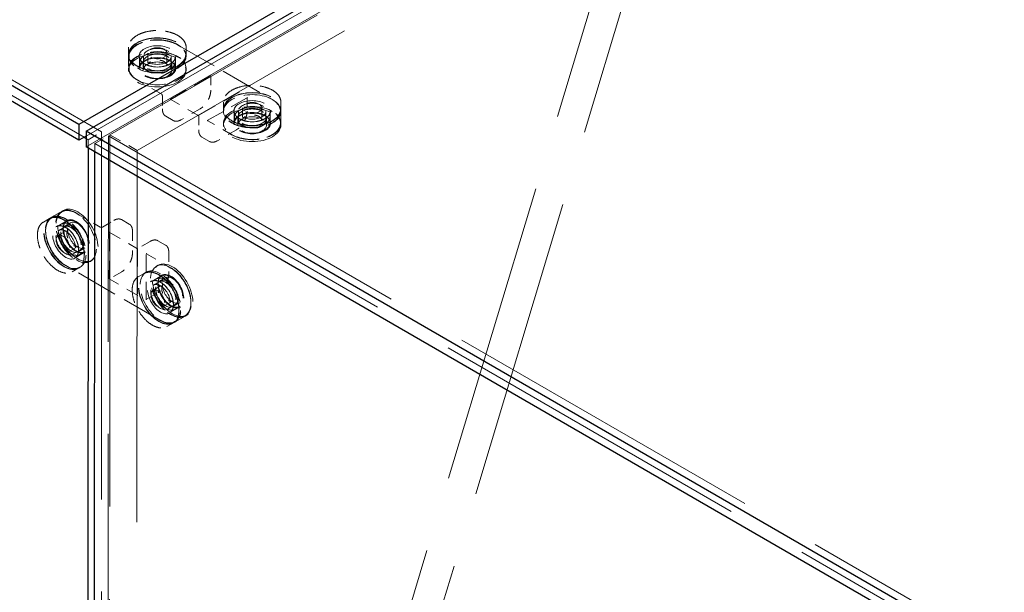
# Model space of a CAD drawing. Units: inches. Extents: x 3 to 217, y 3 to 167.
# Drawn here: x 168 to 178, y 129 to 135 of the extents above; entities that cross this region are included whole.
import ezdxf

# ---------------------------------------------------------------- set-up
doc = ezdxf.new("R2010")
doc.units = ezdxf.units.IN
doc.header["$LTSCALE"] = 20
doc.header["$MEASUREMENT"] = 0
doc.linetypes.add('DASHED', pattern=[0.2067, 0.1654, -0.0413])
doc.layers.add('Hidden (ANSI)', color=7, linetype='DASHED', lineweight=9)
doc.layers.add('Visible (ANSI)', color=7, linetype='Continuous', lineweight=25)

msp = doc.modelspace()

# ---------------------------------------------------------------- linework, layer by layer
at = {"layer": 'Hidden (ANSI)', "ltscale": 1.032092}
msp.add_line((141.862, 149.351), (169.014, 133.651), dxfattribs=at)
at = {"layer": 'Hidden (ANSI)', "ltscale": 1.03048}
msp.add_line((141.72, 149.269), (168.831, 133.594), dxfattribs=at)
at = {"layer": 'Hidden (ANSI)', "ltscale": 1.161103}
for p, q in [((168.853, 133.496), (175.642, 137.415)), ((169.014, 133.651), (169.007, 121.898)), ((169.077, 121.857), (169.085, 133.611))]:
    msp.add_line(p, q, dxfattribs=at)
at = {"layer": 'Hidden (ANSI)', "ltscale": 1.147963}
msp.add_line((175.565, 137.482), (168.854, 133.607), dxfattribs=at)
at = {"layer": 'Hidden (ANSI)', "ltscale": 0.955491}
for p, q in [((174.687, 136.846), (169.101, 133.62)), ((174.97, 136.682), (169.384, 133.457))]:
    msp.add_line(p, q, dxfattribs=at)
at = {"layer": 'Hidden (ANSI)', "ltscale": 0.954098}
for p, q in [((170.366, 122.48), (174.687, 136.846)), ((170.649, 122.316), (174.97, 136.682))]:
    msp.add_line(p, q, dxfattribs=at)
at = {"layer": 'Hidden (ANSI)', "ltscale": 0.008281}
for p, q in [((169.296, 134.534), (169.296, 134.463)), ((169.896, 134.534), (169.896, 134.462)), ((170.286, 133.962), (170.286, 133.89)), ((170.886, 133.962), (170.886, 133.89)), ((168.406, 132.709), (168.469, 132.745)), ((168.706, 132.19), (168.769, 132.226)), ((169.396, 132.137), (169.459, 132.173)), ((169.696, 131.617), (169.759, 131.653))]:
    msp.add_line(p, q, dxfattribs=at)
at = {"layer": 'Hidden (ANSI)', "ltscale": 0.00455}
for p, q in [((169.805, 134.56), (169.84, 134.54)), ((169.84, 134.416), (169.805, 134.436)), ((169.421, 134.298), (169.387, 134.318)), ((169.387, 134.194), (169.421, 134.174)), ((170.761, 134.007), (170.795, 133.987)), ((170.795, 133.863), (170.761, 133.883)), ((170.377, 133.746), (170.342, 133.765)), ((170.342, 133.641), (170.377, 133.621)), ((168.781, 132.781), (168.747, 132.801)), ((168.639, 132.739), (168.674, 132.719)), ((168.674, 132.236), (168.639, 132.256)), ((168.747, 132.318), (168.781, 132.298)), ((169.737, 132.229), (169.702, 132.249)), ((169.595, 132.186), (169.629, 132.167)), ((169.702, 131.765), (169.737, 131.745)), ((169.629, 131.683), (169.595, 131.703))]:
    msp.add_line(p, q, dxfattribs=at)
at = {"layer": 'Hidden (ANSI)', "ltscale": 0.133229}
for p, q in [((169.807, 134.56), (170.797, 133.987)), ((169.63, 131.681), (168.64, 132.254))]:
    msp.add_line(p, q, dxfattribs=at)
at = {"layer": 'Hidden (ANSI)', "ltscale": 0.002285}
for p, q in [((169.296, 134.439), (169.296, 134.459)), ((169.896, 134.439), (169.896, 134.459)), ((169.296, 134.294), (169.296, 134.315)), ((169.896, 134.294), (169.896, 134.314)), ((170.286, 133.867), (170.286, 133.887)), ((170.886, 133.866), (170.886, 133.887)), ((170.286, 133.722), (170.286, 133.742)), ((170.886, 133.722), (170.886, 133.742)), ((168.614, 132.829), (168.597, 132.819)), ((168.489, 132.757), (168.472, 132.747)), ((168.914, 132.31), (168.897, 132.3)), ((169.604, 132.257), (169.587, 132.247)), ((168.789, 132.237), (168.772, 132.227)), ((169.479, 132.185), (169.461, 132.174)), ((169.904, 131.737), (169.887, 131.727)), ((169.779, 131.665), (169.761, 131.655))]:
    msp.add_line(p, q, dxfattribs=at)
at = {"layer": 'Hidden (ANSI)', "ltscale": 0.013614}
for p, q in [((169.296, 134.436), (169.296, 134.318)), ((169.409, 134.436), (169.409, 134.318)), ((169.784, 134.435), (169.784, 134.318)), ((170.399, 133.863), (170.398, 133.746)), ((170.774, 133.863), (170.774, 133.745)), ((170.886, 133.863), (170.886, 133.745)), ((168.492, 132.759), (168.594, 132.818)), ((168.548, 132.661), (168.65, 132.72)), ((168.736, 132.337), (168.838, 132.395)), ((169.538, 132.089), (169.64, 132.148)), ((169.726, 131.764), (169.828, 131.823)), ((169.782, 131.667), (169.884, 131.726))]:
    msp.add_line(p, q, dxfattribs=at)
at = {"layer": 'Hidden (ANSI)', "ltscale": 0.010848}
for p, q in [((169.452, 134.439), (169.452, 134.345)), ((169.74, 134.439), (169.74, 134.345)), ((170.442, 133.866), (170.442, 133.773)), ((170.73, 133.866), (170.73, 133.772)), ((168.567, 132.622), (168.649, 132.669)), ((168.711, 132.373), (168.793, 132.42)), ((169.557, 132.05), (169.638, 132.097)), ((169.701, 131.8), (169.782, 131.847))]:
    msp.add_line(p, q, dxfattribs=at)
at = {"layer": 'Hidden (ANSI)', "ltscale": 0.014757}
for p, q in [((169.496, 134.472), (169.496, 134.345)), ((169.696, 134.472), (169.696, 134.345)), ((170.486, 133.9), (170.486, 133.773)), ((170.686, 133.9), (170.686, 133.772)), ((168.56, 132.567), (168.671, 132.631)), ((168.66, 132.394), (168.771, 132.458)), ((169.55, 131.995), (169.66, 132.058)), ((169.65, 131.822), (169.76, 131.885))]:
    msp.add_line(p, q, dxfattribs=at)
at = {"layer": 'Hidden (ANSI)', "ltscale": 0.007039}
for p, q in [((169.412, 134.315), (169.412, 134.376)), ((169.78, 134.315), (169.78, 134.376)), ((170.402, 133.742), (170.402, 133.804)), ((170.77, 133.742), (170.77, 133.803)), ((168.655, 132.719), (168.602, 132.688)), ((168.839, 132.4), (168.786, 132.369)), ((169.645, 132.146), (169.592, 132.116)), ((169.829, 131.828), (169.776, 131.797))]:
    msp.add_line(p, q, dxfattribs=at)
at = {"layer": 'Hidden (ANSI)', "ltscale": 0.009423}
for p, q in [((169.446, 134.294), (169.446, 134.376)), ((169.746, 134.294), (169.746, 134.376)), ((170.436, 133.722), (170.436, 133.804)), ((170.736, 133.722), (170.736, 133.803)), ((168.689, 132.7), (168.619, 132.659)), ((168.84, 132.439), (168.769, 132.399)), ((169.679, 132.127), (169.608, 132.087)), ((169.83, 131.867), (169.759, 131.826))]:
    msp.add_line(p, q, dxfattribs=at)
at = {"layer": 'Hidden (ANSI)', "ltscale": 0.056279}
for p, q in [((169.735, 133.993), (170.153, 134.234)), ((170.447, 134.064), (170.029, 133.823)), ((170.117, 133.768), (170.536, 134.009)), ((169.094, 132.117), (169.095, 132.6)), ((169.389, 132.43), (169.389, 131.947)), ((169.48, 131.897), (169.48, 132.381))]:
    msp.add_line(p, q, dxfattribs=at)
at = {"layer": 'Hidden (ANSI)', "ltscale": 0.017535}
for p, q in [((170.154, 134.237), (170.154, 134.086)), ((169.52, 132.507), (169.389, 132.431))]:
    msp.add_line(p, q, dxfattribs=at)
at = {"layer": 'Hidden (ANSI)', "ltscale": 0.033804}
for p, q in [((169.636, 134.048), (169.385, 134.194)), ((170.375, 133.621), (170.123, 133.767)), ((168.746, 132.803), (168.998, 132.657)), ((169.484, 132.376), (169.736, 132.23))]:
    msp.add_line(p, q, dxfattribs=at)
at = {"layer": 'Hidden (ANSI)', "ltscale": 0.015899}
for p, q in [((169.649, 134.027), (169.649, 133.89)), ((170.533, 134.004), (170.533, 133.867)), ((169.022, 132.657), (169.141, 132.726)), ((169.484, 131.902), (169.603, 131.971))]:
    msp.add_line(p, q, dxfattribs=at)
at = {"layer": 'Hidden (ANSI)', "ltscale": 0.04028}
for p, q in [((170.029, 133.819), (169.729, 133.993)), ((169.391, 131.942), (169.092, 132.115))]:
    msp.add_line(p, q, dxfattribs=at)
at = {"layer": 'Hidden (ANSI)', "ltscale": 0.010566}
for p, q in [((169.762, 133.769), (169.683, 133.815)), ((170.141, 133.55), (170.062, 133.596)), ((169.223, 132.734), (169.302, 132.688)), ((169.602, 132.514), (169.681, 132.469))]:
    msp.add_line(p, q, dxfattribs=at)
at = {"layer": 'Hidden (ANSI)', "ltscale": 0.026566}
for p, q in [((170.042, 133.891), (169.844, 133.777)), ((170.421, 133.672), (170.223, 133.558)), ((169.336, 132.613), (169.336, 132.384)), ((169.715, 132.394), (169.715, 132.165))]:
    msp.add_line(p, q, dxfattribs=at)
at = {"layer": 'Hidden (ANSI)', "ltscale": 0.017423}
for p, q in [((170.028, 133.821), (170.028, 133.671)), ((169.224, 132.19), (169.094, 132.115))]:
    msp.add_line(p, q, dxfattribs=at)
at = {"layer": 'Hidden (ANSI)', "ltscale": 0.018947}
for p, q in [((168.873, 133.569), (169.014, 133.651)), ((168.943, 133.529), (169.085, 133.611))]:
    msp.add_line(p, q, dxfattribs=at)
at = {"layer": 'Hidden (ANSI)', "ltscale": 1.031473}
for p, q in [((169.085, 133.611), (196.221, 117.92)), ((168.943, 133.529), (196.08, 117.838))]:
    msp.add_line(p, q, dxfattribs=at)
at = {"layer": 'Hidden (ANSI)', "ltscale": 1.173198}
for p, q in [((169.101, 133.62), (169.093, 121.745)), ((169.384, 133.457), (169.376, 121.581))]:
    msp.add_line(p, q, dxfattribs=at)
at = {"layer": 'Hidden (ANSI)', "ltscale": 0.037994}
msp.add_line((169.101, 133.62), (169.384, 133.457), dxfattribs=at)
at = {"layer": 'Hidden (ANSI)', "ltscale": 0.002535}
msp.add_line((168.854, 133.581), (168.873, 133.569), dxfattribs=at)
at = {"layer": 'Hidden (ANSI)', "ltscale": 0.009806}
for p, q in [((168.873, 133.569), (168.873, 133.485)), ((168.943, 133.444), (168.943, 133.529))]:
    msp.add_line(p, q, dxfattribs=at)
at = {"layer": 'Hidden (ANSI)', "ltscale": 0.039741}
msp.add_line((169.093, 132.602), (169.389, 132.431), dxfattribs=at)
at = {"layer": 'Hidden (ANSI)', "ltscale": 0.098998}
for centre, major_axis, ratio, start_param, end_param in [((169.596, 134.439), (-0.3, 0), 0.577778, 3.76388, 7.232435), ((169.596, 134.315), (-0.3, 0), 0.577778, 3.76388, 7.232435), ((170.586, 133.866), (0.3, 0), 0.577778, 3.76388, 7.232435), ((170.586, 133.742), (0.3, 0), 0.577778, 3.76388, 7.232435), ((168.639, 132.497), (-0.15, 0.26), 0.57735, 5.333565, 8.80212), ((168.747, 132.559), (-0.15, 0.26), 0.57735, 5.333565, 8.80212), ((169.737, 131.987), (0.15, -0.26), 0.57735, 5.333565, 8.80212), ((169.629, 131.925), (0.15, -0.26), 0.57735, 5.333565, 8.80212)]:
    msp.add_ellipse(centre, major_axis=major_axis, ratio=ratio, start_param=start_param, end_param=end_param, dxfattribs=at)
at = {"layer": 'Hidden (ANSI)', "ltscale": 0.08846}
for centre, major_axis, ratio, start_param, end_param in [((169.596, 134.439), (-0.296, 0), 0.577778, 3.927361, 7.068954), ((169.596, 134.315), (-0.296, 0), 0.577778, 3.927361, 7.068954), ((170.586, 133.866), (0.296, 0), 0.577778, 3.927361, 7.068954), ((170.586, 133.742), (0.296, 0), 0.577778, 3.927361, 7.068954), ((168.747, 132.559), (-0.148, 0.256), 0.57735, 5.497046, 8.638639), ((168.639, 132.497), (-0.148, 0.256), 0.57735, 5.497046, 8.638639), ((169.629, 131.925), (0.148, -0.256), 0.57735, 5.497046, 8.638639), ((169.737, 131.987), (0.148, -0.256), 0.57735, 5.497046, 8.638639)]:
    msp.add_ellipse(centre, major_axis=major_axis, ratio=ratio, start_param=start_param, end_param=end_param, dxfattribs=at)
at = {"layer": 'Hidden (ANSI)', "ltscale": 0.179413}
for centre, major_axis, ratio in [((169.596, 134.459), (0.3, 0), 0.577778), ((169.596, 134.294), (0.3, 0), 0.577778), ((170.586, 133.887), (0.3, 0), 0.577778), ((170.586, 133.722), (0.3, 0), 0.577778), ((168.764, 132.57), (-0.15, 0.26), 0.57735), ((168.622, 132.487), (-0.15, 0.26), 0.57735), ((169.754, 131.997), (-0.15, 0.26), 0.57735), ((169.611, 131.915), (-0.15, 0.26), 0.57735)]:
    msp.add_ellipse(centre, major_axis=major_axis, ratio=ratio, dxfattribs=at)
at = {"layer": 'Hidden (ANSI)', "ltscale": 0.17702}
for centre, major_axis, ratio in [((169.596, 134.459), (0.296, 0), 0.577778), ((170.586, 133.887), (0.296, 0), 0.577778), ((168.622, 132.487), (-0.148, 0.256), 0.57735), ((169.611, 131.915), (-0.148, 0.256), 0.57735)]:
    msp.add_ellipse(centre, major_axis=major_axis, ratio=ratio, dxfattribs=at)
at = {"layer": 'Hidden (ANSI)', "ltscale": 0.114501}
for centre, major_axis, ratio in [((169.596, 134.439), (0.192, 0), 0.577778), ((169.596, 134.315), (0.192, 0), 0.577778), ((170.586, 133.866), (0.192, 0), 0.577778), ((170.586, 133.742), (0.192, 0), 0.577778), ((168.639, 132.497), (-0.096, 0.166), 0.57735), ((168.747, 132.559), (-0.096, 0.166), 0.57735), ((169.737, 131.987), (-0.096, 0.166), 0.57735), ((169.629, 131.925), (-0.096, 0.166), 0.57735)]:
    msp.add_ellipse(centre, major_axis=major_axis, ratio=ratio, dxfattribs=at)
at = {"layer": 'Hidden (ANSI)', "ltscale": 0.080315}
for centre, major_axis, ratio, start_param, end_param in [((169.596, 134.439), (0.3, 0), 0.577778, 4.090843, 6.905473), ((169.596, 134.315), (0.3, 0), 0.577778, 4.090843, 6.905473), ((170.586, 133.866), (-0.3, 0), 0.577778, 4.090843, 6.905473), ((170.586, 133.742), (-0.3, 0), 0.577778, 4.090843, 6.905473), ((168.747, 132.559), (0.15, -0.26), 0.57735, 5.660528, 8.475158), ((168.639, 132.497), (0.15, -0.26), 0.57735, 5.660528, 8.475158), ((169.737, 131.987), (-0.15, 0.26), 0.57735, 5.660528, 8.475158), ((169.629, 131.925), (-0.15, 0.26), 0.57735, 5.660528, 8.475158)]:
    msp.add_ellipse(centre, major_axis=major_axis, ratio=ratio, start_param=start_param, end_param=end_param, dxfattribs=at)
at = {"layer": 'Hidden (ANSI)', "ltscale": 0.086066}
for centre, major_axis, ratio in [((169.596, 134.439), (0.144, 0), 0.577778), ((170.586, 133.866), (0.144, 0), 0.577778), ((168.639, 132.497), (-0.072, 0.125), 0.57735), ((169.629, 131.925), (-0.072, 0.125), 0.57735)]:
    msp.add_ellipse(centre, major_axis=major_axis, ratio=ratio, dxfattribs=at)
at = {"layer": 'Hidden (ANSI)', "ltscale": 0.059738}
for centre, major_axis, ratio in [((169.596, 134.472), (0.1, -0.0001), 0.577778), ((170.586, 133.9), (0.1, -0.0001), 0.577778), ((168.61, 132.481), (-0.05, 0.0866), 0.57735), ((169.6, 131.908), (-0.05, 0.0866), 0.57735)]:
    msp.add_ellipse(centre, major_axis=major_axis, ratio=ratio, dxfattribs=at)
at = {"layer": 'Hidden (ANSI)', "ltscale": 0.110002}
for centre, major_axis, ratio in [((169.596, 134.376), (0.184, 0), 0.577778), ((169.596, 134.315), (0.184, 0), 0.577778), ((170.586, 133.803), (0.184, 0), 0.577778), ((170.586, 133.742), (0.184, 0), 0.577778), ((168.694, 132.529), (-0.092, 0.159), 0.57735), ((168.747, 132.559), (-0.092, 0.159), 0.57735), ((169.684, 131.956), (-0.092, 0.159), 0.57735), ((169.737, 131.987), (-0.092, 0.159), 0.57735)]:
    msp.add_ellipse(centre, major_axis=major_axis, ratio=ratio, dxfattribs=at)
at = {"layer": 'Hidden (ANSI)', "ltscale": 0.089896}
for centre, major_axis, ratio in [((169.596, 134.376), (0.15, 0), 0.577778), ((169.596, 134.294), (0.15, 0), 0.577778), ((170.586, 133.803), (0.15, 0), 0.577778), ((170.586, 133.722), (0.15, 0), 0.577778), ((168.694, 132.529), (-0.075, 0.13), 0.57735), ((168.764, 132.57), (-0.075, 0.13), 0.57735), ((169.754, 131.997), (-0.075, 0.13), 0.57735), ((169.684, 131.956), (-0.075, 0.13), 0.57735)]:
    msp.add_ellipse(centre, major_axis=major_axis, ratio=ratio, dxfattribs=at)
at = {"layer": 'Hidden (ANSI)', "ltscale": 0.000627632}
for centre, major_axis, ratio, start_param, end_param in [((170.15, 134.239), (-0.00283, 0.0049), 0.57735, 3.141963, 4.712759), ((170.45, 134.066), (-0.004, -0.00231), 0.000642, 3.926991, 5.497787), ((169.089, 132.6), (-0.00566, 0), 0.577136, 3.141407, 4.712204), ((169.389, 132.426), (0, -0.00462), 0.000321, 2.355638, 3.926434)]:
    msp.add_ellipse(centre, major_axis=major_axis, ratio=ratio, start_param=start_param, end_param=end_param, dxfattribs=at)
at = {"layer": 'Hidden (ANSI)', "ltscale": 0.000498378}
for centre, major_axis, ratio, start_param, end_param in [((169.732, 133.994), (0.004, 0), 0.577778, 3.927361, 5.498158), ((170.032, 133.821), (-0.004, 0), 0.577778, 5.498158, 7.068954), ((169.092, 132.118), (0.002, -0.00346), 0.57735, 5.497046, 7.067843), ((169.391, 131.945), (0.002, -0.00346), 0.57735, 3.92625, 5.497046)]:
    msp.add_ellipse(centre, major_axis=major_axis, ratio=ratio, start_param=start_param, end_param=end_param, dxfattribs=at)
at = {"layer": 'Hidden (ANSI)', "ltscale": 0.089356}
for points, knots in [([(169.896, 134.534), (169.896, 134.553), (169.891, 134.571), (169.872, 134.606), (169.857, 134.623), (169.819, 134.653), (169.796, 134.666), (169.744, 134.688), (169.714, 134.696), (169.653, 134.707), (169.621, 134.71), (169.557, 134.709), (169.525, 134.705), (169.465, 134.693), (169.437, 134.684), (169.386, 134.661), (169.364, 134.647), (169.328, 134.616), (169.315, 134.598), (169.3, 134.565), (169.296, 134.55), (169.296, 134.534)], [3.92662, 3.92662, 3.92662, 3.92662, 4.238382, 4.238382, 4.555808, 4.555808, 4.87769, 4.87769, 5.19987, 5.19987, 5.52167, 5.52167, 5.843329, 5.843329, 6.165178, 6.165178, 6.487405, 6.487405, 6.808996, 6.808996, 7.068213, 7.068213, 7.068213, 7.068213]), ([(169.896, 134.462), (169.896, 134.444), (169.891, 134.425), (169.871, 134.39), (169.857, 134.373), (169.819, 134.343), (169.796, 134.33), (169.743, 134.309), (169.714, 134.3), (169.653, 134.29), (169.621, 134.287), (169.557, 134.288), (169.525, 134.291), (169.465, 134.304), (169.436, 134.313), (169.386, 134.336), (169.364, 134.35), (169.328, 134.381), (169.315, 134.399), (169.3, 134.432), (169.296, 134.447), (169.296, 134.463)], [2.356565, 2.356565, 2.356565, 2.356565, 2.668327, 2.668327, 2.985753, 2.985753, 3.307635, 3.307635, 3.629815, 3.629815, 3.951615, 3.951615, 4.273274, 4.273274, 4.595123, 4.595123, 4.91735, 4.91735, 5.238941, 5.238941, 5.498158, 5.498158, 5.498158, 5.498158]), ([(170.886, 133.962), (170.886, 133.98), (170.881, 133.999), (170.862, 134.034), (170.847, 134.051), (170.809, 134.081), (170.786, 134.094), (170.734, 134.115), (170.704, 134.124), (170.643, 134.135), (170.611, 134.137), (170.547, 134.136), (170.515, 134.133), (170.455, 134.12), (170.427, 134.111), (170.376, 134.088), (170.354, 134.075), (170.318, 134.043), (170.305, 134.026), (170.29, 133.993), (170.286, 133.977), (170.286, 133.962)], [3.92662, 3.92662, 3.92662, 3.92662, 4.238382, 4.238382, 4.555808, 4.555808, 4.87769, 4.87769, 5.19987, 5.19987, 5.52167, 5.52167, 5.843329, 5.843329, 6.165178, 6.165178, 6.487405, 6.487405, 6.808996, 6.808996, 7.068213, 7.068213, 7.068213, 7.068213]), ([(170.886, 133.89), (170.886, 133.871), (170.881, 133.853), (170.861, 133.818), (170.847, 133.801), (170.809, 133.771), (170.786, 133.758), (170.733, 133.736), (170.704, 133.728), (170.643, 133.717), (170.611, 133.715), (170.547, 133.716), (170.515, 133.719), (170.455, 133.732), (170.426, 133.741), (170.376, 133.764), (170.354, 133.778), (170.318, 133.809), (170.305, 133.826), (170.29, 133.859), (170.286, 133.875), (170.286, 133.89)], [2.356565, 2.356565, 2.356565, 2.356565, 2.668327, 2.668327, 2.985753, 2.985753, 3.307635, 3.307635, 3.629815, 3.629815, 3.951615, 3.951615, 4.273274, 4.273274, 4.595123, 4.595123, 4.91735, 4.91735, 5.238941, 5.238941, 5.498158, 5.498158, 5.498158, 5.498158]), ([(168.406, 132.709), (168.39, 132.7), (168.377, 132.686), (168.356, 132.652), (168.349, 132.631), (168.342, 132.583), (168.342, 132.556), (168.35, 132.5), (168.357, 132.471), (168.378, 132.412), (168.392, 132.383), (168.425, 132.328), (168.444, 132.303), (168.485, 132.257), (168.507, 132.237), (168.552, 132.204), (168.575, 132.192), (168.62, 132.177), (168.642, 132.174), (168.678, 132.177), (168.693, 132.182), (168.706, 132.19)], [5.498528, 5.498528, 5.498528, 5.498528, 5.810272, 5.810272, 6.127698, 6.127698, 6.449585, 6.449585, 6.771768, 6.771768, 7.093569, 7.093569, 7.415228, 7.415228, 7.737077, 7.737077, 8.059306, 8.059306, 8.380904, 8.380904, 8.640121, 8.640121, 8.640121, 8.640121]), ([(168.469, 132.745), (168.485, 132.754), (168.503, 132.759), (168.543, 132.76), (168.565, 132.756), (168.61, 132.738), (168.633, 132.724), (168.678, 132.69), (168.7, 132.669), (168.74, 132.621), (168.758, 132.595), (168.789, 132.539), (168.802, 132.509), (168.822, 132.451), (168.828, 132.422), (168.833, 132.367), (168.832, 132.34), (168.823, 132.294), (168.815, 132.274), (168.794, 132.244), (168.782, 132.233), (168.769, 132.226)], [0.784657, 0.784657, 0.784657, 0.784657, 1.096401, 1.096401, 1.413827, 1.413827, 1.735715, 1.735715, 2.057897, 2.057897, 2.379698, 2.379698, 2.701357, 2.701357, 3.023206, 3.023206, 3.345436, 3.345436, 3.667033, 3.667033, 3.92625, 3.92625, 3.92625, 3.92625]), ([(169.459, 132.173), (169.475, 132.182), (169.493, 132.187), (169.533, 132.188), (169.555, 132.183), (169.6, 132.165), (169.623, 132.152), (169.668, 132.117), (169.69, 132.096), (169.73, 132.049), (169.748, 132.022), (169.779, 131.966), (169.792, 131.937), (169.812, 131.879), (169.818, 131.849), (169.823, 131.794), (169.822, 131.768), (169.813, 131.722), (169.805, 131.701), (169.784, 131.672), (169.772, 131.661), (169.759, 131.653)], [0.784657, 0.784657, 0.784657, 0.784657, 1.096401, 1.096401, 1.413827, 1.413827, 1.735715, 1.735715, 2.057897, 2.057897, 2.379698, 2.379698, 2.701357, 2.701357, 3.023206, 3.023206, 3.345436, 3.345436, 3.667033, 3.667033, 3.92625, 3.92625, 3.92625, 3.92625]), ([(169.396, 132.137), (169.38, 132.128), (169.367, 132.114), (169.346, 132.08), (169.339, 132.058), (169.332, 132.011), (169.332, 131.984), (169.34, 131.928), (169.347, 131.898), (169.368, 131.84), (169.382, 131.811), (169.415, 131.756), (169.434, 131.73), (169.475, 131.684), (169.497, 131.664), (169.542, 131.632), (169.565, 131.62), (169.61, 131.605), (169.632, 131.602), (169.668, 131.605), (169.683, 131.61), (169.696, 131.617)], [5.498528, 5.498528, 5.498528, 5.498528, 5.810272, 5.810272, 6.127698, 6.127698, 6.449585, 6.449585, 6.771768, 6.771768, 7.093569, 7.093569, 7.415228, 7.415228, 7.737077, 7.737077, 8.059306, 8.059306, 8.380904, 8.380904, 8.640121, 8.640121, 8.640121, 8.640121])]:
    msp.add_open_spline(points, degree=3, knots=knots, dxfattribs=at)
at = {"layer": 'Hidden (ANSI)', "ltscale": 0.066943}
for points, knots in [([(169.296, 134.436), (169.296, 134.454), (169.301, 134.473), (169.321, 134.508), (169.336, 134.525), (169.373, 134.555), (169.397, 134.568), (169.449, 134.589), (169.478, 134.598), (169.539, 134.608), (169.571, 134.611), (169.635, 134.61), (169.667, 134.607), (169.728, 134.594), (169.756, 134.585), (169.79, 134.569), (169.799, 134.565), (169.807, 134.56)], [5.498158, 5.498158, 5.498158, 5.498158, 5.809919, 5.809919, 6.127345, 6.127345, 6.449227, 6.449227, 6.771408, 6.771408, 7.093208, 7.093208, 7.414867, 7.414867, 7.736716, 7.736716, 7.853982, 7.853982, 7.853982, 7.853982]), ([(170.886, 133.745), (170.886, 133.727), (170.881, 133.708), (170.861, 133.673), (170.847, 133.657), (170.809, 133.627), (170.786, 133.613), (170.733, 133.592), (170.704, 133.583), (170.643, 133.573), (170.611, 133.57), (170.547, 133.571), (170.515, 133.575), (170.455, 133.587), (170.426, 133.596), (170.392, 133.612), (170.383, 133.616), (170.375, 133.621)], [2.356565, 2.356565, 2.356565, 2.356565, 2.668327, 2.668327, 2.985753, 2.985753, 3.307635, 3.307635, 3.629815, 3.629815, 3.951615, 3.951615, 4.273274, 4.273274, 4.595123, 4.595123, 4.712389, 4.712389, 4.712389, 4.712389])]:
    msp.add_open_spline(points, degree=3, knots=knots, dxfattribs=at)
at = {"layer": 'Hidden (ANSI)', "ltscale": 0.056314}
for points, knots in [([(169.784, 134.435), (169.784, 134.424), (169.78, 134.412), (169.767, 134.39), (169.758, 134.38), (169.733, 134.362), (169.719, 134.354), (169.686, 134.341), (169.668, 134.336), (169.629, 134.33), (169.609, 134.328), (169.569, 134.329), (169.549, 134.332), (169.512, 134.34), (169.494, 134.345), (169.463, 134.36), (169.45, 134.368), (169.428, 134.387), (169.42, 134.398), (169.411, 134.417), (169.409, 134.426), (169.409, 134.436)], [2.356565, 2.356565, 2.356565, 2.356565, 2.690944, 2.690944, 3.013911, 3.013911, 3.330608, 3.330608, 3.647213, 3.647213, 3.964424, 3.964424, 4.281832, 4.281832, 4.598925, 4.598925, 4.915395, 4.915395, 5.232651, 5.232651, 5.498158, 5.498158, 5.498158, 5.498158]), ([(169.784, 134.318), (169.784, 134.329), (169.78, 134.341), (169.767, 134.363), (169.758, 134.373), (169.733, 134.391), (169.719, 134.399), (169.686, 134.412), (169.668, 134.417), (169.629, 134.424), (169.609, 134.425), (169.569, 134.424), (169.549, 134.422), (169.512, 134.414), (169.494, 134.408), (169.463, 134.394), (169.45, 134.385), (169.428, 134.366), (169.42, 134.356), (169.411, 134.336), (169.409, 134.327), (169.409, 134.318)], [3.92662, 3.92662, 3.92662, 3.92662, 4.260999, 4.260999, 4.583966, 4.583966, 4.900663, 4.900663, 5.217268, 5.217268, 5.534479, 5.534479, 5.851887, 5.851887, 6.16898, 6.16898, 6.48545, 6.48545, 6.802706, 6.802706, 7.068213, 7.068213, 7.068213, 7.068213]), ([(170.774, 133.745), (170.774, 133.757), (170.77, 133.769), (170.757, 133.79), (170.748, 133.801), (170.723, 133.819), (170.709, 133.827), (170.676, 133.84), (170.658, 133.845), (170.619, 133.851), (170.599, 133.853), (170.559, 133.852), (170.539, 133.849), (170.502, 133.841), (170.484, 133.836), (170.453, 133.822), (170.44, 133.813), (170.418, 133.794), (170.41, 133.784), (170.401, 133.764), (170.398, 133.755), (170.398, 133.746)], [3.92662, 3.92662, 3.92662, 3.92662, 4.260999, 4.260999, 4.583966, 4.583966, 4.900663, 4.900663, 5.217268, 5.217268, 5.534479, 5.534479, 5.851887, 5.851887, 6.16898, 6.16898, 6.48545, 6.48545, 6.802706, 6.802706, 7.068213, 7.068213, 7.068213, 7.068213]), ([(170.774, 133.863), (170.774, 133.851), (170.77, 133.84), (170.757, 133.818), (170.748, 133.808), (170.723, 133.79), (170.709, 133.782), (170.676, 133.769), (170.657, 133.764), (170.619, 133.757), (170.599, 133.756), (170.559, 133.757), (170.539, 133.759), (170.502, 133.767), (170.484, 133.773), (170.453, 133.787), (170.44, 133.796), (170.418, 133.815), (170.41, 133.825), (170.401, 133.845), (170.399, 133.854), (170.399, 133.863)], [2.356565, 2.356565, 2.356565, 2.356565, 2.690944, 2.690944, 3.013911, 3.013911, 3.330608, 3.330608, 3.647213, 3.647213, 3.964424, 3.964424, 4.281832, 4.281832, 4.598925, 4.598925, 4.915395, 4.915395, 5.232651, 5.232651, 5.498158, 5.498158, 5.498158, 5.498158])]:
    msp.add_open_spline(points, degree=3, knots=knots, dxfattribs=at)
at = {"layer": 'Hidden (ANSI)', "ltscale": 0.022314}
for points, knots in [([(169.385, 134.194), (169.374, 134.2), (169.363, 134.207), (169.345, 134.222), (169.337, 134.23), (169.322, 134.246), (169.316, 134.255), (169.306, 134.272), (169.302, 134.281), (169.297, 134.299), (169.296, 134.309), (169.296, 134.318)], [4.712389, 4.712389, 4.712389, 4.712389, 4.8695427, 4.8695427, 5.0266965, 5.0266965, 5.1838503, 5.1838503, 5.341004, 5.341004, 5.4981578, 5.4981578, 5.4981578, 5.4981578]), ([(170.797, 133.987), (170.809, 133.981), (170.819, 133.974), (170.837, 133.959), (170.846, 133.951), (170.86, 133.935), (170.866, 133.927), (170.876, 133.909), (170.88, 133.9), (170.885, 133.882), (170.886, 133.872), (170.886, 133.863)], [1.5707963, 1.5707963, 1.5707963, 1.5707963, 1.7279501, 1.7279501, 1.8851039, 1.8851039, 2.0422576, 2.0422576, 2.1994114, 2.1994114, 2.3565651, 2.3565651, 2.3565651, 2.3565651])]:
    msp.add_open_spline(points, degree=3, knots=knots, dxfattribs=at)
at = {"layer": 'Hidden (ANSI)', "ltscale": 0.042688}
for points, knots in [([(169.74, 134.345), (169.74, 134.336), (169.738, 134.327), (169.729, 134.31), (169.722, 134.302), (169.704, 134.288), (169.693, 134.281), (169.667, 134.271), (169.653, 134.266), (169.624, 134.261), (169.609, 134.26), (169.578, 134.26), (169.563, 134.262), (169.534, 134.268), (169.52, 134.272), (169.496, 134.283), (169.485, 134.29), (169.468, 134.305), (169.461, 134.314), (169.454, 134.33), (169.452, 134.337), (169.452, 134.345)], [2.356565, 2.356565, 2.356565, 2.356565, 2.659992, 2.659992, 2.974104, 2.974104, 3.297818, 3.297818, 3.622407, 3.622407, 3.946209, 3.946209, 4.2697, 4.2697, 4.59358, 4.59358, 4.918237, 4.918237, 5.241434, 5.241434, 5.498158, 5.498158, 5.498158, 5.498158]), ([(170.73, 133.772), (170.73, 133.764), (170.728, 133.755), (170.718, 133.738), (170.711, 133.73), (170.694, 133.715), (170.682, 133.709), (170.657, 133.698), (170.643, 133.694), (170.614, 133.689), (170.599, 133.687), (170.568, 133.688), (170.553, 133.689), (170.524, 133.695), (170.51, 133.7), (170.486, 133.711), (170.475, 133.718), (170.458, 133.733), (170.451, 133.741), (170.444, 133.758), (170.442, 133.765), (170.442, 133.773)], [2.356565, 2.356565, 2.356565, 2.356565, 2.659992, 2.659992, 2.974104, 2.974104, 3.297818, 3.297818, 3.622407, 3.622407, 3.946209, 3.946209, 4.2697, 4.2697, 4.59358, 4.59358, 4.918237, 4.918237, 5.241434, 5.241434, 5.498158, 5.498158, 5.498158, 5.498158]), ([(168.649, 132.669), (168.656, 132.673), (168.665, 132.676), (168.684, 132.676), (168.695, 132.674), (168.716, 132.666), (168.727, 132.66), (168.749, 132.643), (168.76, 132.633), (168.779, 132.61), (168.788, 132.598), (168.803, 132.571), (168.809, 132.557), (168.818, 132.529), (168.821, 132.515), (168.824, 132.488), (168.824, 132.475), (168.819, 132.453), (168.815, 132.443), (168.805, 132.428), (168.799, 132.423), (168.793, 132.42)], [0.784657, 0.784657, 0.784657, 0.784657, 1.088049, 1.088049, 1.402159, 1.402159, 1.725885, 1.725885, 2.050478, 2.050478, 2.374281, 2.374281, 2.697773, 2.697773, 3.021653, 3.021653, 3.346316, 3.346316, 3.669526, 3.669526, 3.92625, 3.92625, 3.92625, 3.92625]), ([(169.638, 132.097), (169.646, 132.101), (169.655, 132.103), (169.674, 132.104), (169.685, 132.102), (169.706, 132.094), (169.717, 132.087), (169.739, 132.071), (169.75, 132.061), (169.769, 132.038), (169.778, 132.025), (169.793, 131.999), (169.799, 131.985), (169.808, 131.956), (169.811, 131.942), (169.814, 131.916), (169.814, 131.903), (169.809, 131.881), (169.805, 131.871), (169.795, 131.856), (169.789, 131.851), (169.782, 131.847)], [0.784657, 0.784657, 0.784657, 0.784657, 1.088049, 1.088049, 1.402159, 1.402159, 1.725885, 1.725885, 2.050478, 2.050478, 2.374281, 2.374281, 2.697773, 2.697773, 3.021653, 3.021653, 3.346316, 3.346316, 3.669526, 3.669526, 3.92625, 3.92625, 3.92625, 3.92625])]:
    msp.add_open_spline(points, degree=3, knots=knots, dxfattribs=at)
at = {"layer": 'Hidden (ANSI)', "ltscale": 0.030136}
for points in [[(169.696, 134.345), (169.696, 134.351), (169.694, 134.357), (169.687, 134.369), (169.682, 134.374), (169.669, 134.384), (169.661, 134.388), (169.643, 134.395), (169.634, 134.397), (169.613, 134.4), (169.602, 134.401), (169.581, 134.401), (169.57, 134.399), (169.55, 134.395), (169.541, 134.392), (169.525, 134.385), (169.518, 134.38), (169.506, 134.37), (169.502, 134.365), (169.497, 134.355), (169.496, 134.35), (169.496, 134.345)], [(170.686, 133.772), (170.686, 133.779), (170.684, 133.785), (170.677, 133.796), (170.672, 133.802), (170.659, 133.811), (170.651, 133.815), (170.633, 133.822), (170.623, 133.825), (170.603, 133.828), (170.592, 133.829), (170.571, 133.828), (170.56, 133.827), (170.54, 133.823), (170.531, 133.82), (170.515, 133.812), (170.508, 133.808), (170.496, 133.798), (170.492, 133.792), (170.487, 133.782), (170.486, 133.777), (170.486, 133.773)]]:
    msp.add_open_spline(points, degree=3, knots=[3.92662, 3.92662, 3.92662, 3.92662, 4.274934, 4.274934, 4.599167, 4.599167, 4.912768, 4.912768, 5.226502, 5.226502, 5.54136, 5.54136, 5.85656, 5.85656, 6.171158, 6.171158, 6.484574, 6.484574, 6.799251, 6.799251, 7.068213, 7.068213, 7.068213, 7.068213], dxfattribs=at)
at = {"layer": 'Hidden (ANSI)', "ltscale": 0.002526}
for points, knots in [([(169.649, 134.027), (169.649, 134.028), (169.648, 134.03), (169.648, 134.032), (169.647, 134.034), (169.646, 134.037), (169.645, 134.039), (169.643, 134.042), (169.642, 134.043), (169.64, 134.045), (169.639, 134.046), (169.637, 134.047), (169.637, 134.048), (169.636, 134.048)], [3.141593, 3.141593, 3.141593, 3.141593, 3.42105, 3.42105, 3.707906, 3.707906, 4.000453, 4.000453, 4.294214, 4.294214, 4.584361, 4.584361, 4.712389, 4.712389, 4.712389, 4.712389]), ([(168.998, 132.657), (168.999, 132.657), (169, 132.656), (169.003, 132.655), (169.004, 132.655), (169.008, 132.654), (169.009, 132.654), (169.013, 132.654), (169.015, 132.655), (169.018, 132.655), (169.019, 132.656), (169.021, 132.657), (169.022, 132.657), (169.022, 132.657)], [1.570796, 1.570796, 1.570796, 1.570796, 1.850324, 1.850324, 2.137224, 2.137224, 2.429785, 2.429785, 2.723538, 2.723538, 3.013664, 3.013664, 3.141593, 3.141593, 3.141593, 3.141593])]:
    msp.add_open_spline(points, degree=3, knots=knots, dxfattribs=at)
at = {"layer": 'Hidden (ANSI)', "ltscale": 0.023607}
for points, knots in [([(170.154, 134.086), (170.154, 134.072), (170.152, 134.057), (170.145, 134.027), (170.14, 134.012), (170.126, 133.982), (170.118, 133.968), (170.099, 133.941), (170.088, 133.928), (170.066, 133.907), (170.054, 133.898), (170.042, 133.891)], [6.283185, 6.283185, 6.283185, 6.283185, 6.597345, 6.597345, 6.911504, 6.911504, 7.225663, 7.225663, 7.539822, 7.539822, 7.853982, 7.853982, 7.853982, 7.853982]), ([(170.533, 133.867), (170.533, 133.853), (170.531, 133.838), (170.524, 133.808), (170.519, 133.793), (170.505, 133.763), (170.497, 133.749), (170.478, 133.722), (170.467, 133.709), (170.445, 133.688), (170.433, 133.679), (170.421, 133.672)], [6.283185, 6.283185, 6.283185, 6.283185, 6.597345, 6.597345, 6.911504, 6.911504, 7.225663, 7.225663, 7.539822, 7.539822, 7.853982, 7.853982, 7.853982, 7.853982]), ([(169.336, 132.384), (169.336, 132.371), (169.334, 132.356), (169.327, 132.326), (169.322, 132.311), (169.308, 132.281), (169.299, 132.266), (169.28, 132.239), (169.27, 132.227), (169.247, 132.206), (169.236, 132.197), (169.224, 132.19)], [1.570796, 1.570796, 1.570796, 1.570796, 1.884956, 1.884956, 2.199115, 2.199115, 2.513274, 2.513274, 2.827433, 2.827433, 3.141593, 3.141593, 3.141593, 3.141593]), ([(169.715, 132.165), (169.715, 132.152), (169.713, 132.137), (169.706, 132.107), (169.701, 132.091), (169.687, 132.062), (169.678, 132.047), (169.659, 132.02), (169.649, 132.008), (169.626, 131.987), (169.615, 131.978), (169.603, 131.971)], [1.570796, 1.570796, 1.570796, 1.570796, 1.884956, 1.884956, 2.199115, 2.199115, 2.513274, 2.513274, 2.827433, 2.827433, 3.141593, 3.141593, 3.141593, 3.141593])]:
    msp.add_open_spline(points, degree=3, knots=knots, dxfattribs=at)
at = {"layer": 'Hidden (ANSI)', "ltscale": 0.001173}
for points, knots in [([(170.533, 134.004), (170.533, 134.004), (170.533, 134.005), (170.534, 134.006), (170.534, 134.007), (170.534, 134.008), (170.534, 134.008), (170.535, 134.009), (170.535, 134.009), (170.535, 134.009), (170.535, 134.009), (170.536, 134.009)], [0, 0, 0, 0, 0.1569315, 0.1569315, 0.313863, 0.313863, 0.4707945, 0.4707945, 0.6277259, 0.6277259, 0.7846574, 0.7846574, 0.7846574, 0.7846574]), ([(169.48, 131.897), (169.48, 131.898), (169.48, 131.898), (169.48, 131.898), (169.48, 131.899), (169.481, 131.899), (169.481, 131.9), (169.482, 131.9), (169.482, 131.901), (169.483, 131.901), (169.483, 131.902), (169.484, 131.902)], [5.4981578, 5.4981578, 5.4981578, 5.4981578, 5.6551633, 5.6551633, 5.8121688, 5.8121688, 5.9691743, 5.9691743, 6.1261798, 6.1261798, 6.2831853, 6.2831853, 6.2831853, 6.2831853])]:
    msp.add_open_spline(points, degree=3, knots=knots, dxfattribs=at)
at = {"layer": 'Hidden (ANSI)', "ltscale": 0.011828}
for points, knots in [([(169.649, 133.89), (169.649, 133.883), (169.649, 133.876), (169.651, 133.864), (169.652, 133.858), (169.656, 133.847), (169.658, 133.842), (169.664, 133.832), (169.667, 133.828), (169.674, 133.821), (169.678, 133.818), (169.683, 133.815)], [3.1415927, 3.1415927, 3.1415927, 3.1415927, 3.2985983, 3.2985983, 3.4556039, 3.4556039, 3.6126095, 3.6126095, 3.7696151, 3.7696151, 3.9266207, 3.9266207, 3.9266207, 3.9266207]), ([(170.028, 133.671), (170.028, 133.664), (170.028, 133.657), (170.03, 133.645), (170.031, 133.639), (170.035, 133.628), (170.037, 133.623), (170.043, 133.613), (170.046, 133.609), (170.053, 133.602), (170.057, 133.598), (170.062, 133.596)], [3.1415927, 3.1415927, 3.1415927, 3.1415927, 3.2985983, 3.2985983, 3.4556039, 3.4556039, 3.6126095, 3.6126095, 3.7696151, 3.7696151, 3.9266207, 3.9266207, 3.9266207, 3.9266207]), ([(169.302, 132.688), (169.306, 132.685), (169.31, 132.682), (169.318, 132.675), (169.321, 132.67), (169.327, 132.661), (169.329, 132.656), (169.333, 132.645), (169.334, 132.639), (169.336, 132.626), (169.336, 132.62), (169.336, 132.613)], [0.7857683, 0.7857683, 0.7857683, 0.7857683, 0.9427739, 0.9427739, 1.0997795, 1.0997795, 1.2567851, 1.2567851, 1.4137907, 1.4137907, 1.5707963, 1.5707963, 1.5707963, 1.5707963]), ([(169.681, 132.469), (169.685, 132.466), (169.69, 132.463), (169.697, 132.456), (169.7, 132.451), (169.706, 132.442), (169.708, 132.437), (169.712, 132.426), (169.713, 132.42), (169.715, 132.407), (169.715, 132.401), (169.715, 132.394)], [0.7857683, 0.7857683, 0.7857683, 0.7857683, 0.9427739, 0.9427739, 1.0997795, 1.0997795, 1.2567851, 1.2567851, 1.4137907, 1.4137907, 1.5707963, 1.5707963, 1.5707963, 1.5707963])]:
    msp.add_open_spline(points, degree=3, knots=knots, dxfattribs=at)
at = {"layer": 'Hidden (ANSI)', "ltscale": 0.011839}
for points, knots in [([(169.844, 133.777), (169.838, 133.774), (169.832, 133.771), (169.82, 133.766), (169.814, 133.764), (169.803, 133.762), (169.797, 133.761), (169.786, 133.762), (169.781, 133.762), (169.771, 133.765), (169.766, 133.767), (169.762, 133.769)], [1.5707963, 1.5707963, 1.5707963, 1.5707963, 1.72795, 1.72795, 1.8851036, 1.8851036, 2.0422573, 2.0422573, 2.1994109, 2.1994109, 2.3565646, 2.3565646, 2.3565646, 2.3565646]), ([(170.223, 133.558), (170.217, 133.554), (170.211, 133.552), (170.199, 133.547), (170.193, 133.545), (170.182, 133.543), (170.176, 133.542), (170.165, 133.542), (170.16, 133.543), (170.15, 133.546), (170.145, 133.548), (170.141, 133.55)], [1.5707963, 1.5707963, 1.5707963, 1.5707963, 1.72795, 1.72795, 1.8851036, 1.8851036, 2.0422573, 2.0422573, 2.1994109, 2.1994109, 2.3565646, 2.3565646, 2.3565646, 2.3565646]), ([(169.223, 132.734), (169.218, 132.736), (169.214, 132.738), (169.204, 132.741), (169.198, 132.741), (169.188, 132.741), (169.182, 132.741), (169.17, 132.739), (169.165, 132.737), (169.153, 132.732), (169.147, 132.729), (169.141, 132.726)], [5.497417, 5.497417, 5.497417, 5.497417, 5.6545707, 5.6545707, 5.8117244, 5.8117244, 5.968878, 5.968878, 6.1260317, 6.1260317, 6.2831853, 6.2831853, 6.2831853, 6.2831853]), ([(169.602, 132.514), (169.597, 132.517), (169.593, 132.519), (169.583, 132.521), (169.577, 132.522), (169.567, 132.522), (169.561, 132.522), (169.549, 132.519), (169.544, 132.518), (169.532, 132.513), (169.526, 132.51), (169.52, 132.507)], [5.497417, 5.497417, 5.497417, 5.497417, 5.6545707, 5.6545707, 5.8117244, 5.8117244, 5.968878, 5.968878, 6.1260317, 6.1260317, 6.2831853, 6.2831853, 6.2831853, 6.2831853])]:
    msp.add_open_spline(points, degree=3, knots=knots, dxfattribs=at)
at = {"layer": 'Hidden (ANSI)', "ltscale": 0.001175}
for points, knots in [([(170.123, 133.767), (170.122, 133.767), (170.122, 133.767), (170.121, 133.768), (170.12, 133.768), (170.119, 133.768), (170.119, 133.768), (170.118, 133.768), (170.118, 133.768), (170.117, 133.768), (170.117, 133.768), (170.117, 133.768)], [4.712389, 4.712389, 4.712389, 4.712389, 4.8696168, 4.8696168, 5.0268445, 5.0268445, 5.1840723, 5.1840723, 5.3413001, 5.3413001, 5.4985279, 5.4985279, 5.4985279, 5.4985279]), ([(169.48, 132.381), (169.48, 132.38), (169.48, 132.38), (169.481, 132.38), (169.481, 132.379), (169.481, 132.379), (169.481, 132.378), (169.482, 132.378), (169.482, 132.377), (169.483, 132.377), (169.484, 132.376), (169.484, 132.376)], [0.7850275, 0.7850275, 0.7850275, 0.7850275, 0.9421813, 0.9421813, 1.099335, 1.099335, 1.2564888, 1.2564888, 1.4136426, 1.4136426, 1.5707963, 1.5707963, 1.5707963, 1.5707963])]:
    msp.add_open_spline(points, degree=3, knots=knots, dxfattribs=at)
at = {"layer": 'Hidden (ANSI)', "ltscale": 0.022324}
for points, knots in [([(168.594, 132.818), (168.602, 132.822), (168.611, 132.826), (168.629, 132.831), (168.639, 132.832), (168.659, 132.832), (168.669, 132.831), (168.691, 132.827), (168.702, 132.823), (168.724, 132.815), (168.735, 132.809), (168.746, 132.803)], [0.7846574, 0.7846574, 0.7846574, 0.7846574, 0.9418852, 0.9418852, 1.099113, 1.099113, 1.2563408, 1.2563408, 1.4135685, 1.4135685, 1.5707963, 1.5707963, 1.5707963, 1.5707963]), ([(169.782, 131.667), (169.774, 131.662), (169.765, 131.659), (169.747, 131.654), (169.737, 131.652), (169.717, 131.652), (169.706, 131.653), (169.685, 131.658), (169.674, 131.661), (169.652, 131.67), (169.641, 131.675), (169.63, 131.681)], [3.9262501, 3.9262501, 3.9262501, 3.9262501, 4.0834779, 4.0834779, 4.2407056, 4.2407056, 4.3979334, 4.3979334, 4.5551612, 4.5551612, 4.712389, 4.712389, 4.712389, 4.712389])]:
    msp.add_open_spline(points, degree=3, knots=knots, dxfattribs=at)
at = {"layer": 'Hidden (ANSI)', "ltscale": 0.066932}
for points, knots in [([(168.64, 132.254), (168.617, 132.267), (168.594, 132.284), (168.551, 132.326), (168.531, 132.35), (168.495, 132.402), (168.479, 132.431), (168.453, 132.488), (168.443, 132.518), (168.431, 132.576), (168.428, 132.604), (168.43, 132.655), (168.434, 132.679), (168.451, 132.719), (168.462, 132.736), (168.482, 132.752), (168.487, 132.756), (168.492, 132.759)], [4.712389, 4.712389, 4.712389, 4.712389, 5.034651, 5.034651, 5.356637, 5.356637, 5.678327, 5.678327, 6.000039, 6.000039, 6.322078, 6.322078, 6.644305, 6.644305, 6.964042, 6.964042, 7.067843, 7.067843, 7.067843, 7.067843]), ([(169.736, 132.23), (169.759, 132.217), (169.782, 132.2), (169.825, 132.158), (169.845, 132.134), (169.881, 132.082), (169.897, 132.054), (169.923, 131.996), (169.932, 131.966), (169.945, 131.909), (169.948, 131.881), (169.946, 131.829), (169.941, 131.805), (169.925, 131.765), (169.914, 131.749), (169.894, 131.732), (169.889, 131.729), (169.884, 131.726)], [1.570796, 1.570796, 1.570796, 1.570796, 1.893058, 1.893058, 2.215045, 2.215045, 2.536735, 2.536735, 2.858447, 2.858447, 3.180485, 3.180485, 3.502712, 3.502712, 3.822449, 3.822449, 3.92625, 3.92625, 3.92625, 3.92625])]:
    msp.add_open_spline(points, degree=3, knots=knots, dxfattribs=at)
at = {"layer": 'Hidden (ANSI)', "ltscale": 0.056315}
for points, knots in [([(168.548, 132.661), (168.558, 132.667), (168.57, 132.67), (168.595, 132.67), (168.609, 132.666), (168.637, 132.654), (168.651, 132.646), (168.679, 132.624), (168.692, 132.61), (168.717, 132.58), (168.728, 132.564), (168.747, 132.529), (168.755, 132.51), (168.767, 132.474), (168.771, 132.456), (168.774, 132.422), (168.774, 132.406), (168.768, 132.378), (168.763, 132.365), (168.751, 132.348), (168.744, 132.341), (168.736, 132.337)], [0.784657, 0.784657, 0.784657, 0.784657, 1.11907, 1.11907, 1.44203, 1.44203, 1.758719, 1.758719, 2.075321, 2.075321, 2.392531, 2.392531, 2.70994, 2.70994, 3.027032, 3.027032, 3.343498, 3.343498, 3.660745, 3.660745, 3.92625, 3.92625, 3.92625, 3.92625]), ([(168.65, 132.72), (168.64, 132.714), (168.632, 132.706), (168.619, 132.683), (168.615, 132.67), (168.612, 132.64), (168.612, 132.623), (168.617, 132.588), (168.622, 132.57), (168.636, 132.534), (168.645, 132.515), (168.666, 132.481), (168.677, 132.465), (168.703, 132.437), (168.717, 132.424), (168.745, 132.405), (168.759, 132.397), (168.786, 132.388), (168.799, 132.386), (168.821, 132.388), (168.83, 132.391), (168.838, 132.395)], [5.498528, 5.498528, 5.498528, 5.498528, 5.83294, 5.83294, 6.155901, 6.155901, 6.47259, 6.47259, 6.789192, 6.789192, 7.106402, 7.106402, 7.42381, 7.42381, 7.740903, 7.740903, 8.057369, 8.057369, 8.374615, 8.374615, 8.640121, 8.640121, 8.640121, 8.640121]), ([(169.64, 132.148), (169.63, 132.142), (169.622, 132.133), (169.609, 132.111), (169.605, 132.098), (169.602, 132.067), (169.602, 132.051), (169.607, 132.016), (169.612, 131.998), (169.626, 131.961), (169.635, 131.943), (169.655, 131.909), (169.667, 131.893), (169.693, 131.864), (169.707, 131.852), (169.735, 131.832), (169.749, 131.825), (169.776, 131.816), (169.789, 131.814), (169.811, 131.816), (169.82, 131.818), (169.828, 131.823)], [5.498528, 5.498528, 5.498528, 5.498528, 5.83294, 5.83294, 6.155901, 6.155901, 6.47259, 6.47259, 6.789192, 6.789192, 7.106402, 7.106402, 7.42381, 7.42381, 7.740903, 7.740903, 8.057369, 8.057369, 8.374615, 8.374615, 8.640121, 8.640121, 8.640121, 8.640121]), ([(169.538, 132.089), (169.548, 132.095), (169.56, 132.098), (169.585, 132.097), (169.599, 132.094), (169.627, 132.082), (169.641, 132.073), (169.669, 132.051), (169.682, 132.038), (169.707, 132.008), (169.718, 131.991), (169.737, 131.956), (169.745, 131.938), (169.757, 131.901), (169.761, 131.883), (169.764, 131.849), (169.764, 131.833), (169.758, 131.805), (169.753, 131.793), (169.741, 131.775), (169.734, 131.769), (169.726, 131.764)], [0.784657, 0.784657, 0.784657, 0.784657, 1.11907, 1.11907, 1.44203, 1.44203, 1.758719, 1.758719, 2.075321, 2.075321, 2.392531, 2.392531, 2.70994, 2.70994, 3.027032, 3.027032, 3.343498, 3.343498, 3.660745, 3.660745, 3.92625, 3.92625, 3.92625, 3.92625])]:
    msp.add_open_spline(points, degree=3, knots=knots, dxfattribs=at)
at = {"layer": 'Hidden (ANSI)', "ltscale": 0.030137}
for points in [[(168.671, 132.631), (168.665, 132.628), (168.661, 132.623), (168.654, 132.611), (168.652, 132.604), (168.651, 132.588), (168.651, 132.579), (168.654, 132.56), (168.657, 132.551), (168.664, 132.531), (168.669, 132.521), (168.68, 132.503), (168.686, 132.495), (168.7, 132.48), (168.707, 132.473), (168.722, 132.463), (168.729, 132.459), (168.744, 132.454), (168.75, 132.453), (168.762, 132.454), (168.766, 132.455), (168.771, 132.458)], [(169.66, 132.058), (169.655, 132.055), (169.651, 132.051), (169.644, 132.039), (169.642, 132.031), (169.641, 132.015), (169.641, 132.006), (169.644, 131.988), (169.647, 131.978), (169.654, 131.959), (169.659, 131.949), (169.67, 131.931), (169.676, 131.922), (169.69, 131.907), (169.697, 131.901), (169.712, 131.89), (169.719, 131.886), (169.734, 131.881), (169.74, 131.881), (169.752, 131.881), (169.756, 131.883), (169.76, 131.885)]]:
    msp.add_open_spline(points, degree=3, knots=[5.498528, 5.498528, 5.498528, 5.498528, 5.84691, 5.84691, 6.171125, 6.171125, 6.484711, 6.484711, 6.798441, 6.798441, 7.113297, 7.113297, 7.428498, 7.428498, 7.743094, 7.743094, 8.056503, 8.056503, 8.371161, 8.371161, 8.640121, 8.640121, 8.640121, 8.640121], dxfattribs=at)
at = {"layer": 'Visible (ANSI)'}
for p, q in [((168.777, 133.726), (141.624, 149.403)), ((168.777, 133.563), (141.624, 149.24)), ((175.565, 137.645), (168.777, 133.726)), ((168.854, 133.659), (175.642, 137.578)), ((168.777, 133.726), (168.777, 133.563)), ((168.854, 133.607), (168.777, 133.563)), ((168.831, 133.594), (168.854, 133.581)), ((168.854, 133.659), (168.853, 133.496)), ((196.006, 117.959), (168.854, 133.659)), ((196.006, 117.796), (168.853, 133.496)), ((168.873, 133.485), (168.866, 121.816)), ((168.936, 121.776), (168.943, 133.444))]:
    msp.add_line(p, q, dxfattribs=at)

doc.saveas('drawing.dxf')
